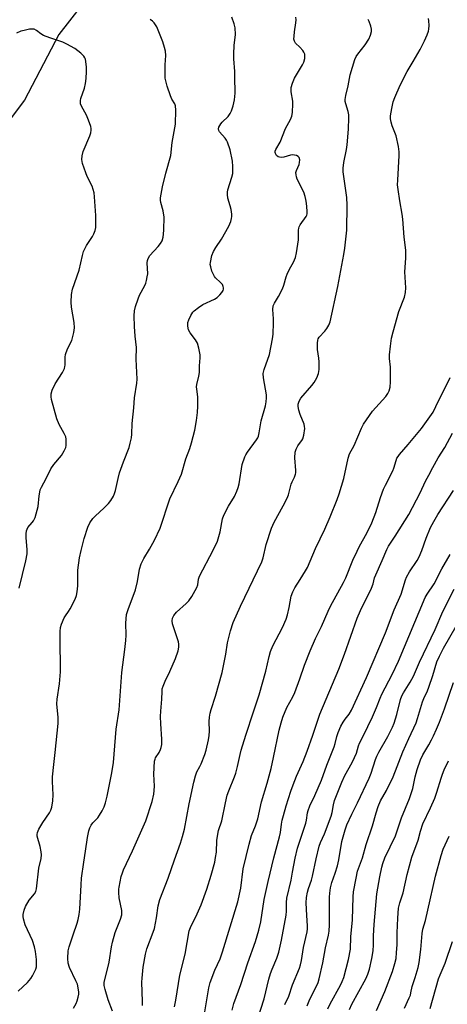
# Model space of a CAD drawing. Units: inches. Extents: x 1219772 to 1225772, y 581454 to 585454.
# Drawn here: x 1225298 to 1225460, y 582025 to 582398 of the extents above; entities that cross this region are included whole.
import ezdxf

# ---------------------------------------------------------------- set-up
doc = ezdxf.new("R2010")
doc.units = ezdxf.units.IN
doc.header["$MEASUREMENT"] = 0
doc.layers.add('HYDRO-Single Line Stream', color=4, linetype='Continuous')
doc.layers.add('Undefined', color=1, linetype='Continuous')

msp = doc.modelspace()

# ---------------------------------------------------------------- linework, layer by layer
at = {"layer": 'HYDRO-Single Line Stream'}
msp.add_lwpolyline([(1225339.07, 582426.17), (1225313.03, 582392.69), (1225300.02, 582367.81), (1225261.66, 582317.12), (1225224.93, 582273.63), (1225193.54, 582240.84), (1225174.25, 582218.05), (1225168.67, 582207.36), (1225163.79, 582192.01), (1225158.68, 582172.71), (1225154.03, 582156.2), (1225149.85, 582149.92), (1225141.24, 582137.14), (1225127.3, 582128.3), (1225061.34, 582077.21), (1225059.32, 582075.46), (1225055.36, 582071.82), (1225054.22, 582071.05), (1225048.04, 582066.27), (1225044.59, 582063.52), (1225038.37, 582057.96)], dxfattribs=at)
at = {"layer": 'Undefined'}
for points, elevation in [([(1225318.62, 582023.84), (1225319.56, 582025.55), (1225319.97, 582026.6), (1225320.34, 582027.99), (1225320.54, 582029.12), (1225320.55, 582029.95), (1225320.35, 582031.59), (1225320.04, 582032.93), (1225319.5, 582034.24), (1225317.1, 582039.22), (1225316.51, 582040.88), (1225316.41, 582042.64), (1225316.57, 582045.61), (1225316.92, 582047.06), (1225318.5, 582051.58), (1225319.94, 582056.03), (1225320.31, 582057.42), (1225320.68, 582059.37), (1225320.94, 582061.32), (1225321.41, 582070.53), (1225321.64, 582073.14), (1225322.42, 582079.16), (1225323.14, 582083.35), (1225323.89, 582088.52), (1225324.38, 582091.02), (1225324.71, 582092.09), (1225325.25, 582093.13), (1225325.94, 582094.08), (1225327.72, 582096), (1225328.42, 582096.9), (1225329.47, 582098.61), (1225330.16, 582100.07), (1225330.68, 582101.68), (1225331.33, 582104.18), (1225333.13, 582113.03), (1225333.7, 582116.95), (1225334.72, 582129.56), (1225335.84, 582136.85), (1225336.82, 582150.94), (1225338, 582159.66), (1225338.38, 582163.15), (1225338.49, 582165.18), (1225338.4, 582169.75), (1225338.69, 582172.93), (1225339.27, 582174.89), (1225342.06, 582182.27), (1225342.8, 582185.43), (1225343.59, 582190.15), (1225344.22, 582192.11), (1225345.19, 582194.24), (1225347.36, 582197.78), (1225349.28, 582201.13), (1225351.39, 582205.74), (1225355.06, 582216.8), (1225358.16, 582223.34), (1225359.4, 582226.18), (1225361.08, 582231.99), (1225362.65, 582235.84), (1225363.3, 582238.05), (1225364.47, 582242.82), (1225365.08, 582246.47), (1225365.47, 582249.5), (1225365.58, 582251.86), (1225365.62, 582255.42), (1225365.21, 582258.39), (1225365.18, 582259.26), (1225365.28, 582260.09), (1225365.99, 582263.23), (1225366.23, 582264.69), (1225366.23, 582267.13), (1225366.49, 582270.26), (1225366.51, 582271.39), (1225366.06, 582273.89), (1225365.48, 582275.77), (1225364.74, 582276.97), (1225362.7, 582279.72), (1225362.09, 582280.88), (1225361.82, 582282.25), (1225361.86, 582283.63), (1225362.19, 582284.64), (1225362.96, 582286.21), (1225363.71, 582287.45), (1225364.28, 582288.06), (1225365.85, 582289.27), (1225367.5, 582290.37), (1225371.96, 582292.49), (1225372.96, 582293.05), (1225374.02, 582294.04), (1225374.74, 582294.96), (1225375.18, 582295.69), (1225375.34, 582296.19), (1225375.35, 582296.69), (1225375.24, 582297.19), (1225374.93, 582297.93), (1225374.22, 582298.8), (1225372.28, 582300.57), (1225371.92, 582301.01), (1225371.52, 582301.75), (1225371, 582303.08), (1225370.5, 582304.72), (1225370.36, 582305.55), (1225370.41, 582306.39), (1225370.95, 582308.92), (1225371.56, 582310.5), (1225372.4, 582312), (1225374.59, 582315.19), (1225377.42, 582320.11), (1225378.13, 582321.91), (1225378.42, 582322.97), (1225378.54, 582323.77), (1225378.51, 582324.63), (1225378.21, 582326.36), (1225377.88, 582327.8), (1225376.97, 582330.68), (1225376.83, 582332.12), (1225376.89, 582332.99), (1225377.06, 582333.85), (1225378.51, 582338.62), (1225378.83, 582340.02), (1225378.91, 582342.66), (1225378.73, 582344.7), (1225377.89, 582348.97), (1225376.85, 582351.95), (1225376.48, 582352.71), (1225376.01, 582353.4), (1225373.82, 582355.89), (1225373.57, 582356.33), (1225373.44, 582356.93), (1225373.6, 582357.64), (1225374.35, 582358.86), (1225374.91, 582359.52), (1225377.12, 582361.61), (1225377.93, 582362.72), (1225378.36, 582363.76), (1225378.99, 582365.66), (1225379.55, 582367.89), (1225379.79, 582370.53), (1225379.71, 582376.68), (1225379.64, 582378.71), (1225379.27, 582383.53), (1225379.22, 582385.3), (1225379.44, 582388.71), (1225379.83, 582391.62), (1225379.89, 582392.69), (1225379.72, 582395.2), (1225379.42, 582396.71), (1225378.54, 582399.22)], 512), ([(1225333.32, 582022.74), (1225331.66, 582027.05), (1225330.5, 582030.85), (1225330.13, 582032.47), (1225330.14, 582033.58), (1225332.03, 582041.27), (1225332.93, 582047.06), (1225333.32, 582048.78), (1225334.38, 582052.45), (1225336.37, 582057.56), (1225336.84, 582059.22), (1225336.9, 582060.01), (1225336.85, 582060.82), (1225335.82, 582065.68), (1225335.67, 582067.7), (1225335.69, 582068.86), (1225335.81, 582069.71), (1225336.66, 582073.74), (1225337.08, 582075.14), (1225337.51, 582076.22), (1225340.85, 582083.41), (1225345.96, 582094.84), (1225348.34, 582102.17), (1225348.98, 582104.89), (1225349.16, 582106.25), (1225349.21, 582107.94), (1225348.96, 582112.48), (1225349.27, 582117.39), (1225349.46, 582118.22), (1225349.67, 582118.73), (1225350.98, 582120.74), (1225351.54, 582121.77), (1225351.82, 582122.58), (1225351.98, 582123.69), (1225352.02, 582125.71), (1225351.65, 582131.57), (1225351.56, 582134.37), (1225351.64, 582136.41), (1225352.02, 582140.88), (1225352.09, 582143.77), (1225352.19, 582144.75), (1225352.49, 582145.83), (1225353.26, 582147.77), (1225355.04, 582151.34), (1225357.21, 582156.35), (1225358.16, 582159.17), (1225358.46, 582160.61), (1225358.44, 582161.76), (1225358.26, 582162.62), (1225356.07, 582169.43), (1225355.95, 582170.56), (1225356.11, 582171.64), (1225356.53, 582172.59), (1225357.51, 582173.86), (1225361.17, 582177.14), (1225362.18, 582178.16), (1225363.31, 582179.85), (1225365.2, 582183.14), (1225365.58, 582184.2), (1225365.92, 582186.3), (1225366.31, 582187.49), (1225371.49, 582197.35), (1225373.07, 582200.7), (1225374.09, 582204.25), (1225375.02, 582209.22), (1225375.45, 582210.63), (1225377.21, 582214.03), (1225379.54, 582217.63), (1225380.45, 582219.69), (1225380.9, 582221.03), (1225381.23, 582222.46), (1225382.48, 582229.77), (1225383.45, 582232.75), (1225383.83, 582233.52), (1225384.47, 582234.52), (1225387.88, 582239.13), (1225388.31, 582239.85), (1225388.57, 582240.49), (1225388.89, 582241.83), (1225389.65, 582246.39), (1225391.23, 582252.07), (1225391.54, 582253.58), (1225391.62, 582255), (1225391.58, 582256.14), (1225390.44, 582262.63), (1225390.33, 582264.33), (1225390.69, 582265.74), (1225392.77, 582271.45), (1225393.95, 582277.46), (1225394.11, 582279.18), (1225394.26, 582283.51), (1225394.26, 582284.95), (1225394.07, 582288.54), (1225394.2, 582289.94), (1225394.63, 582290.98), (1225396.18, 582293.47), (1225397.65, 582296.41), (1225398.18, 582297.78), (1225399.03, 582300.87), (1225399.42, 582301.96), (1225400.32, 582303.79), (1225401.8, 582306.4), (1225402.61, 582308.26), (1225403, 582309.96), (1225403.7, 582314.93), (1225403.79, 582316.1), (1225403.72, 582318.55), (1225403.83, 582319.36), (1225403.99, 582319.88), (1225404.38, 582320.63), (1225406.64, 582323.81), (1225406.86, 582324.27), (1225406.99, 582324.81), (1225407.01, 582325.92), (1225406.76, 582328.77), (1225406.58, 582330.18), (1225406.31, 582331.32), (1225405.71, 582332.96), (1225403.27, 582337.93), (1225402.98, 582338.75), (1225402.82, 582339.58), (1225402.8, 582340.41), (1225402.97, 582341.18), (1225403.95, 582343.4), (1225404.18, 582344.15), (1225404.2, 582345.2), (1225403.95, 582346.14), (1225403.67, 582346.49), (1225403.02, 582346.83), (1225402.27, 582347.03), (1225401.48, 582347.1), (1225400.66, 582346.97), (1225398.19, 582346.25), (1225397.34, 582346.14), (1225396.53, 582346.18), (1225396.05, 582346.37), (1225395.44, 582346.89), (1225395.03, 582347.56), (1225394.93, 582348.02), (1225394.98, 582348.48), (1225395.23, 582349.2), (1225396.84, 582351.97), (1225398.85, 582357.08), (1225400.69, 582360.51), (1225401.24, 582361.79), (1225401.5, 582363.19), (1225401.66, 582366.38), (1225401.58, 582367.5), (1225400.98, 582371.04), (1225400.94, 582371.83), (1225401.02, 582372.63), (1225401.51, 582374.27), (1225402.28, 582376.13), (1225405.26, 582381.22), (1225405.79, 582382.27), (1225406.11, 582383.64), (1225406.16, 582384.48), (1225406.09, 582385.3), (1225405.8, 582386.03), (1225405.33, 582386.69), (1225404.2, 582387.94), (1225402.62, 582389.42), (1225402.18, 582390.12), (1225402.04, 582390.89), (1225402.06, 582392.01), (1225402.23, 582393.71), (1225402.79, 582397.13), (1225402.84, 582398.2), (1225402.74, 582399.24)], 514), ([(1225356.75, 582024.31), (1225357.26, 582026.88), (1225358.87, 582036.3), (1225360.79, 582044.33), (1225362.31, 582053.08), (1225363.06, 582055.08), (1225364.88, 582058.49), (1225366.89, 582062.98), (1225368.99, 582068.86), (1225370.7, 582074.27), (1225372.03, 582079.11), (1225372.39, 582080.85), (1225372.65, 582082.92), (1225372.87, 582087.33), (1225373.15, 582089.75), (1225373.52, 582091.14), (1225374.69, 582094.76), (1225376.1, 582101.61), (1225376.8, 582104.52), (1225377.34, 582106.18), (1225379.55, 582111.47), (1225380.04, 582112.83), (1225380.69, 582115.43), (1225381.62, 582119.91), (1225382.06, 582121.61), (1225383.75, 582127.32), (1225386.76, 582136.08), (1225388.85, 582142.52), (1225391.37, 582151.52), (1225392.63, 582157.03), (1225393.13, 582158.92), (1225394.07, 582161.04), (1225397.68, 582168.03), (1225399.03, 582171.21), (1225399.54, 582172.87), (1225400.26, 582175.67), (1225400.97, 582179.89), (1225401.56, 582181.53), (1225402.35, 582183.11), (1225404.43, 582186.25), (1225406.44, 582189.53), (1225407.15, 582190.83), (1225410.22, 582197.98), (1225413.67, 582205.27), (1225415.72, 582210.02), (1225418.38, 582216.48), (1225419.17, 582218.67), (1225420.95, 582224.54), (1225422.54, 582232.22), (1225423.03, 582233.88), (1225424.8, 582236.98), (1225427.56, 582243.56), (1225428.37, 582245.14), (1225431.8, 582249.97), (1225436.77, 582255.59), (1225437.6, 582256.68), (1225438.09, 582257.68), (1225438.46, 582259.04), (1225438.55, 582261.08), (1225438.56, 582266.63), (1225438.24, 582269.94), (1225438.22, 582271.3), (1225438.57, 582274.66), (1225438.98, 582277.7), (1225439.55, 582280.12), (1225441.78, 582287.71), (1225443.83, 582293.24), (1225444.27, 582294.92), (1225444.33, 582296.67), (1225444.05, 582302.74), (1225444.38, 582307.93), (1225444.39, 582310.97), (1225443.78, 582315.89), (1225443.3, 582322.7), (1225443.01, 582324.67), (1225442.07, 582329.64), (1225441.46, 582333.98), (1225441.29, 582335.72), (1225441.32, 582337.46), (1225441.89, 582346.81), (1225441.9, 582348.28), (1225441.59, 582350.29), (1225440.73, 582354.28), (1225439.21, 582358.16), (1225438.79, 582359.47), (1225438.59, 582360.78), (1225438.58, 582361.85), (1225439.06, 582364.69), (1225439.63, 582367.21), (1225440.26, 582368.86), (1225442.26, 582373.48), (1225444.86, 582378.65), (1225447.2, 582382.42), (1225449.79, 582387.04), (1225451.41, 582390.3), (1225452.43, 582392.61), (1225452.91, 582393.92), (1225453.1, 582394.74), (1225453.19, 582396.16), (1225453.14, 582397.88), (1225452.98, 582398.71)], 518), ([(1225297.98, 582182.9), (1225300.5, 582193.35), (1225301.02, 582195.96), (1225301.07, 582197.41), (1225300.68, 582202.09), (1225300.7, 582203.56), (1225300.81, 582204.71), (1225300.97, 582205.24), (1225301.34, 582205.89), (1225302.97, 582207.77), (1225303.48, 582208.46), (1225304.03, 582209.77), (1225305.17, 582213.95), (1225305.56, 582217.96), (1225305.78, 582219.38), (1225306, 582220.21), (1225306.46, 582221.23), (1225308.26, 582224.47), (1225309.94, 582228.18), (1225311.16, 582229.84), (1225314.08, 582233.22), (1225315.08, 582234.92), (1225315.61, 582236.21), (1225315.75, 582237.06), (1225315.79, 582238.24), (1225315.76, 582239.41), (1225315.63, 582240.26), (1225315.08, 582241.53), (1225313.13, 582244.98), (1225312.22, 582247.06), (1225310.25, 582254.37), (1225310.09, 582255.48), (1225310.1, 582256.6), (1225310.48, 582257.97), (1225311.59, 582260.36), (1225314.39, 582264.68), (1225315.13, 582266.17), (1225315.35, 582266.96), (1225315.42, 582267.49), (1225315.39, 582270.47), (1225315.52, 582271.51), (1225316.33, 582273.61), (1225317.89, 582276.75), (1225318.23, 582277.84), (1225318.68, 582279.82), (1225318.91, 582281.54), (1225318.82, 582283.6), (1225317.83, 582289.39), (1225317.64, 582291.36), (1225317.85, 582294.26), (1225318.19, 582296.24), (1225320.74, 582303.37), (1225321.94, 582308.96), (1225322.39, 582310.45), (1225323.46, 582312.75), (1225325.71, 582316.21), (1225326.29, 582317.21), (1225326.81, 582318.46), (1225327.03, 582319.54), (1225327.06, 582320.97), (1225326.98, 582324.14), (1225326.53, 582331.23), (1225326.37, 582332.66), (1225326.04, 582333.98), (1225325.61, 582335.27), (1225323.78, 582338.93), (1225323.22, 582340.28), (1225322.02, 582343.89), (1225321.73, 582345.3), (1225321.86, 582346.68), (1225322.26, 582348.33), (1225324.8, 582354.3), (1225325.12, 582355.4), (1225325.29, 582356.5), (1225325.3, 582357.05), (1225325.14, 582357.87), (1225324.26, 582360.31), (1225323.44, 582362.17), (1225321.6, 582365.6), (1225321.27, 582366.41), (1225321.16, 582366.93), (1225321.17, 582367.68), (1225321.34, 582368.5), (1225322.71, 582372.42), (1225323.08, 582374.1), (1225323.31, 582376.07), (1225323.47, 582378.67), (1225323.5, 582380.31), (1225323.41, 582381.44), (1225323.07, 582383.39), (1225322.89, 582383.91), (1225322.54, 582384.52), (1225321.33, 582385.67), (1225319.05, 582387.37), (1225316.09, 582389.08), (1225314.57, 582389.85), (1225309.56, 582391.47), (1225307.19, 582392.38), (1225306.23, 582392.92), (1225304.55, 582394.25), (1225303.63, 582394.68), (1225302.82, 582394.76), (1225301.94, 582394.68), (1225299.88, 582394.28), (1225298.67, 582393.93), (1225297.03, 582393.2)], 508), ([(1225297.64, 582030.22), (1225301.11, 582033.52), (1225302.43, 582035.03), (1225303.04, 582036.03), (1225303.98, 582037.87), (1225304.33, 582038.67), (1225304.55, 582039.49), (1225304.62, 582040.87), (1225304.53, 582042.27), (1225304.14, 582045.35), (1225303.8, 582047.01), (1225303.04, 582049.46), (1225300.26, 582055.39), (1225299.66, 582057.68), (1225299.55, 582058.56), (1225299.57, 582059.38), (1225299.84, 582061.02), (1225300.4, 582062.37), (1225301.77, 582064.69), (1225303.81, 582067.14), (1225304.28, 582068.04), (1225304.56, 582069.09), (1225305.5, 582076.83), (1225306.33, 582080.58), (1225306.49, 582081.94), (1225306.39, 582083.08), (1225305.98, 582085.07), (1225304.83, 582089.02), (1225304.8, 582089.59), (1225304.93, 582090.43), (1225305.5, 582091.71), (1225306.95, 582094.18), (1225309.43, 582097.83), (1225309.98, 582098.79), (1225310.38, 582100.04), (1225310.74, 582102.34), (1225310.89, 582104.63), (1225310.63, 582109.73), (1225310.67, 582111.45), (1225311.1, 582116.09), (1225311.67, 582120.73), (1225312.77, 582131.66), (1225312.7, 582133.95), (1225312.22, 582139.13), (1225312.38, 582140.88), (1225313.24, 582146.7), (1225313.63, 582151.29), (1225313.48, 582164.29), (1225313.55, 582166.59), (1225313.68, 582168.01), (1225314.07, 582169.37), (1225315.08, 582171.73), (1225315.51, 582172.48), (1225316.73, 582174.17), (1225317.34, 582175.17), (1225319.2, 582178.81), (1225319.75, 582180.15), (1225320, 582181.54), (1225320.19, 582183.83), (1225320.19, 582189.81), (1225320.85, 582194.41), (1225321.42, 582197.21), (1225322.57, 582201.76), (1225324.02, 582206.12), (1225324.74, 582207.67), (1225325.86, 582209.33), (1225326.84, 582210.38), (1225330.04, 582213.29), (1225331.83, 582215.06), (1225332.68, 582216.16), (1225333.66, 582217.83), (1225334.1, 582218.86), (1225334.42, 582219.95), (1225335.42, 582224.53), (1225336.01, 582226.69), (1225337.47, 582230.83), (1225339.61, 582236.21), (1225340.08, 582237.88), (1225340.5, 582239.88), (1225340.7, 582241.31), (1225340.82, 582245.34), (1225341.35, 582251.24), (1225341.6, 582255), (1225342.57, 582260.59), (1225342.72, 582262.19), (1225342.35, 582269.73), (1225342.39, 582274.17), (1225341.88, 582278.4), (1225341.67, 582282.08), (1225341.55, 582286.15), (1225341.64, 582288.01), (1225342.02, 582289.64), (1225343.02, 582292.62), (1225343.6, 582293.9), (1225345.56, 582297.66), (1225345.89, 582298.44), (1225346.21, 582299.51), (1225346.52, 582300.88), (1225346.67, 582301.98), (1225346.49, 582306.17), (1225346.57, 582307.03), (1225346.78, 582307.84), (1225347.5, 582308.93), (1225350.64, 582312.38), (1225351.56, 582313.52), (1225352.08, 582314.55), (1225352.51, 582315.94), (1225352.68, 582317.06), (1225352.8, 582318.76), (1225352.88, 582323.51), (1225352.5, 582325.93), (1225351.6, 582329.09), (1225351.48, 582329.93), (1225351.48, 582330.78), (1225352.27, 582335.01), (1225353.48, 582340.18), (1225355.37, 582346.9), (1225355.97, 582351.73), (1225357.14, 582358.77), (1225357.28, 582363.98), (1225357.17, 582365.67), (1225356.88, 582366.43), (1225355.77, 582368.2), (1225355.23, 582369.43), (1225354.06, 582373.17), (1225353.31, 582376.19), (1225353.24, 582377.65), (1225353.3, 582381.16), (1225353.51, 582384.77), (1225353.38, 582386.33), (1225353.03, 582387.77), (1225352.34, 582389.91), (1225350.68, 582394.29), (1225350.09, 582395.6), (1225349.05, 582397.17), (1225348.48, 582397.73), (1225347.59, 582398.37)], 510), ([(1225344.63, 582024.83), (1225344.72, 582026.31), (1225344.49, 582033.69), (1225344.53, 582035.14), (1225344.96, 582039.41), (1225345.83, 582044.3), (1225346.39, 582046.36), (1225348.75, 582052.57), (1225349.2, 582053.99), (1225349.96, 582058.02), (1225350.62, 582062.66), (1225351.22, 582064.94), (1225354.38, 582073.07), (1225356.77, 582080.08), (1225359.12, 582086.32), (1225359.87, 582088.84), (1225360.61, 582091.66), (1225362.35, 582101.29), (1225364.1, 582109.39), (1225364.72, 582111.89), (1225365.28, 582113.35), (1225366.43, 582115.38), (1225366.93, 582116.43), (1225368.27, 582119.97), (1225368.78, 582121.63), (1225369.71, 582125.54), (1225369.98, 582127.09), (1225370.05, 582128.8), (1225369.97, 582132.38), (1225370.1, 582134.13), (1225370.31, 582135.58), (1225370.7, 582136.99), (1225372.35, 582142.05), (1225374.79, 582151.02), (1225376.24, 582157.89), (1225376.91, 582162.28), (1225377.97, 582166.78), (1225379.06, 582169.99), (1225381.75, 582176.17), (1225389.91, 582192.97), (1225390.4, 582194.43), (1225391.55, 582199.55), (1225393.48, 582205.68), (1225394.52, 582208.01), (1225397.96, 582214.08), (1225399.48, 582216.99), (1225399.97, 582218.34), (1225400.99, 582222.39), (1225401.32, 582223.18), (1225402.27, 582225), (1225402.66, 582226.09), (1225402.76, 582226.65), (1225402.78, 582227.53), (1225402.38, 582232.27), (1225402.5, 582234.52), (1225402.84, 582235.59), (1225403.5, 582236.85), (1225404.13, 582237.79), (1225405.05, 582238.88), (1225405.41, 582239.51), (1225405.76, 582240.85), (1225406.1, 582243.38), (1225406.08, 582244.22), (1225405.89, 582245.03), (1225404.39, 582248.78), (1225403.9, 582250.38), (1225403.64, 582251.71), (1225403.67, 582252.7), (1225404, 582253.75), (1225404.67, 582254.98), (1225408.74, 582259.72), (1225409.65, 582260.89), (1225410.63, 582262.69), (1225411.31, 582264.3), (1225411.53, 582265.73), (1225411.56, 582268.68), (1225411.46, 582270.14), (1225410.97, 582273.34), (1225410.93, 582275.72), (1225411.04, 582276.88), (1225411.21, 582277.4), (1225411.62, 582278.09), (1225413.75, 582280.37), (1225414.47, 582281.27), (1225415.18, 582282.55), (1225415.72, 582283.9), (1225418.6, 582297.19), (1225420.9, 582309.42), (1225421.27, 582311.72), (1225422.09, 582318.63), (1225422.21, 582328.08), (1225422.04, 582330.93), (1225420.98, 582338.06), (1225420.69, 582340.64), (1225420.64, 582342.02), (1225420.89, 582344.15), (1225421.89, 582349.12), (1225422.16, 582350.87), (1225422.7, 582356.81), (1225422.85, 582361.08), (1225422.81, 582362.21), (1225422.57, 582363.56), (1225421.65, 582366.47), (1225421.47, 582367.26), (1225421.45, 582368.12), (1225421.62, 582369.56), (1225422.55, 582373.31), (1225423.36, 582377.48), (1225425.13, 582383.25), (1225425.62, 582384.33), (1225426.21, 582385.28), (1225428.93, 582388.81), (1225430.32, 582390.89), (1225431.05, 582392.47), (1225431.42, 582393.88), (1225431.39, 582394.74), (1225431.12, 582395.88), (1225430.55, 582397.57), (1225430.15, 582398.33)], 516), ([(1225368.14, 582021.67), (1225369.84, 582031.5), (1225370.3, 582033.51), (1225372.1, 582038.19), (1225374.05, 582042.51), (1225375.01, 582045.17), (1225380.73, 582064.13), (1225381.92, 582069.28), (1225382.85, 582076.65), (1225385.03, 582085.94), (1225385.94, 582089.28), (1225387.46, 582092.91), (1225388.33, 582095.6), (1225389.73, 582101.98), (1225391.84, 582109.04), (1225393.36, 582114.66), (1225394.33, 582118.83), (1225396.39, 582129.21), (1225397.14, 582131.96), (1225397.83, 582134.13), (1225399.39, 582137.8), (1225401.56, 582141.78), (1225402.33, 582143.36), (1225404.27, 582148.59), (1225406.03, 582153.76), (1225408.11, 582159.22), (1225410.21, 582163.84), (1225412.42, 582168.37), (1225414.97, 582174.28), (1225415.88, 582176.09), (1225420.83, 582185.11), (1225421.64, 582186.92), (1225424.35, 582193.52), (1225425.93, 582196.98), (1225426.87, 582198.82), (1225429.64, 582203.84), (1225431.53, 582207.73), (1225432.97, 582211.63), (1225434.8, 582217.32), (1225435.94, 582220.41), (1225436.64, 582222.03), (1225439.48, 582227.36), (1225439.88, 582228.47), (1225440.71, 582231.35), (1225441.03, 582232.15), (1225441.45, 582232.86), (1225441.99, 582233.56), (1225445.3, 582237.33), (1225450.34, 582243.42), (1225454.1, 582248.68), (1225454.7, 582249.68), (1225455.78, 582251.76), (1225461.23, 582262.78)], 520), ([(1225378.63, 582023.07), (1225379.26, 582025.64), (1225381.97, 582032.81), (1225384.54, 582040.99), (1225387.44, 582049.06), (1225388.73, 582053.44), (1225389.44, 582056.56), (1225390.81, 582064.99), (1225392.22, 582071.88), (1225394.43, 582080.75), (1225396.56, 582088.75), (1225396.9, 582090.42), (1225397.31, 582093.59), (1225397.58, 582095.09), (1225398.02, 582096.83), (1225399.11, 582100.51), (1225400.86, 582105.99), (1225401.74, 582108.44), (1225403.03, 582111.69), (1225405.47, 582117.22), (1225407.04, 582121.19), (1225409.22, 582127.23), (1225411.85, 582135.19), (1225419.06, 582152.29), (1225421.19, 582157.99), (1225425.92, 582171.64), (1225427.19, 582174.53), (1225431.4, 582182.96), (1225432, 582184.59), (1225432.58, 582186.85), (1225433, 582188.06), (1225435.37, 582193.42), (1225437.14, 582197.65), (1225437.8, 582198.84), (1225440.35, 582202.64), (1225445.47, 582210.8), (1225449.76, 582219.06), (1225451.81, 582223.45), (1225453.14, 582225.77), (1225454.62, 582228.67), (1225456.67, 582232.32), (1225459.09, 582236.25), (1225462.09, 582241.72)], 522), ([(1225388.17, 582019.52), (1225390.76, 582027.34), (1225392.56, 582034.84), (1225393.18, 582036.99), (1225393.75, 582038.58), (1225395.52, 582042.83), (1225396.28, 582045.04), (1225397.29, 582049.56), (1225399.11, 582059.06), (1225399.27, 582060.56), (1225399.22, 582063.82), (1225399.37, 582065.49), (1225400.99, 582072.3), (1225401.48, 582075.4), (1225402.48, 582080.67), (1225403.43, 582084.4), (1225406.57, 582093.91), (1225406.82, 582095.04), (1225407.2, 582097.85), (1225407.39, 582098.67), (1225408.06, 582100.53), (1225409.97, 582104.46), (1225412.41, 582110.25), (1225414.44, 582115.95), (1225417.24, 582122.81), (1225417.65, 582124.13), (1225418.27, 582126.73), (1225418.78, 582128.27), (1225419.82, 582130.66), (1225420.62, 582132.14), (1225421.4, 582133.3), (1225422.96, 582135.22), (1225423.82, 582136.68), (1225429.47, 582149.05), (1225436.69, 582166.08), (1225439.95, 582174.78), (1225442.62, 582180.69), (1225444.26, 582186.11), (1225444.64, 582187.16), (1225445.79, 582189.17), (1225448.62, 582193.38), (1225449.43, 582194.88), (1225450.48, 582197.19), (1225452.1, 582201.9), (1225453.74, 582205.92), (1225454.96, 582208.17), (1225456.54, 582210.86), (1225462.4, 582219.96)], 524), ([(1225398.63, 582025.19), (1225400.03, 582028.44), (1225401.47, 582032.68), (1225404.11, 582038.98), (1225404.56, 582040.3), (1225404.92, 582041.9), (1225405.69, 582046.81), (1225406.99, 582052.78), (1225407.16, 582053.91), (1225407.18, 582055.06), (1225406.85, 582058.91), (1225406.67, 582063.69), (1225406.8, 582065.76), (1225407.11, 582067.81), (1225407.49, 582069.14), (1225408.63, 582072.29), (1225409.1, 582073.86), (1225410.48, 582080.4), (1225411.62, 582085.17), (1225412.14, 582086.54), (1225413.59, 582089.82), (1225416.17, 582096.57), (1225416.56, 582097.9), (1225417.03, 582100.86), (1225417.41, 582102.45), (1225420.15, 582109.45), (1225421.34, 582112.04), (1225424.05, 582116.89), (1225424.97, 582118.75), (1225425.66, 582120.4), (1225426.44, 582123.16), (1225426.82, 582124.24), (1225428.21, 582126.88), (1225431.76, 582134.2), (1225433.29, 582137.75), (1225434.62, 582141.3), (1225435.26, 582142.78), (1225439.24, 582150.28), (1225441.62, 582155.32), (1225451.73, 582179.46), (1225452.42, 582180.72), (1225455.06, 582184.65), (1225457.98, 582190.25), (1225461.17, 582195.66)], 526), ([(1225414.91, 582023.63), (1225415.78, 582025.53), (1225419.69, 582032.58), (1225420.33, 582033.91), (1225420.92, 582035.43), (1225422.71, 582042.32), (1225423.39, 582046.22), (1225423.61, 582050.81), (1225424.19, 582057.28), (1225424.39, 582066.05), (1225424.63, 582067.9), (1225425.54, 582073.03), (1225426.13, 582075.78), (1225427.96, 582080.81), (1225429.43, 582085.79), (1225431.83, 582092.87), (1225433.13, 582097.78), (1225433.93, 582100.29), (1225434.85, 582102.37), (1225437.05, 582106.27), (1225439.59, 582111.53), (1225443.3, 582120.95), (1225445.51, 582125.96), (1225448.29, 582131.88), (1225448.86, 582133.56), (1225450.64, 582139.94), (1225451.16, 582141.21), (1225452.57, 582144.09), (1225453.12, 582145.43), (1225454.62, 582149.8), (1225456.17, 582154.98), (1225457.09, 582157.21), (1225458.68, 582160.28), (1225465.84, 582172.67)], 530), ([(1225423.06, 582023.37), (1225423.99, 582025.36), (1225429.22, 582034.92), (1225429.99, 582036.71), (1225430.59, 582038.56), (1225431.52, 582042.61), (1225432.05, 582045.54), (1225432.19, 582047.81), (1225432.2, 582051.18), (1225432.39, 582055.47), (1225433.43, 582067.14), (1225434.51, 582073.62), (1225435.27, 582077.29), (1225435.65, 582078.67), (1225436.48, 582080.73), (1225440.44, 582089.13), (1225442.78, 582095.96), (1225445.75, 582103.22), (1225447.01, 582107.01), (1225447.98, 582111.42), (1225448.7, 582114.21), (1225449.96, 582117.93), (1225450.87, 582119.86), (1225453.08, 582123.55), (1225454.15, 582125.5), (1225454.9, 582127.01), (1225455.99, 582129.47), (1225457.12, 582132.19), (1225459.05, 582137.25), (1225462.44, 582147.25)], 532), ([(1225433.34, 582022.93), (1225436.47, 582030.15), (1225439.29, 582037.78), (1225440.27, 582040.8), (1225440.68, 582042.7), (1225440.89, 582044.98), (1225441.05, 582047.85), (1225441.13, 582052.4), (1225441.37, 582057.96), (1225441.66, 582061.76), (1225442.16, 582063.76), (1225443.43, 582067.47), (1225444.83, 582074.48), (1225446.72, 582081.08), (1225449.03, 582087.5), (1225449.97, 582090.88), (1225450.88, 582093.66), (1225453.72, 582099.68), (1225455.34, 582103.37), (1225456.17, 582105.66), (1225457.72, 582110.92), (1225458.28, 582112.53), (1225458.92, 582114.1), (1225460.53, 582117.56)], 534), ([(1225443.84, 582023.83), (1225445.68, 582027.73), (1225446.1, 582028.79), (1225446.33, 582029.6), (1225446.81, 582032.05), (1225447.93, 582035.5), (1225449, 582039.18), (1225449.43, 582041.18), (1225450.08, 582046.02), (1225450.52, 582052.06), (1225450.79, 582053.75), (1225451.8, 582057.07), (1225452.77, 582060.93), (1225455.58, 582073.78), (1225457.76, 582081.65), (1225458.58, 582084.11), (1225460.75, 582088.95)], 536)]:
    msp.add_lwpolyline(points, dxfattribs=dict(at, elevation=elevation))
for points in [[(1225407, 582024.73, 528), (1225408.1, 582027.24, 528), (1225410.37, 582031.6, 528), (1225411.16, 582033.52, 528), (1225411.63, 582034.93, 528), (1225412.98, 582041, 528), (1225414.03, 582046.67, 528), (1225415.1, 582051.45, 528), (1225415.37, 582053.05, 528), (1225415.49, 582055.35, 528), (1225415.55, 582065.88, 528), (1225415.65, 582067.35, 528), (1225415.91, 582069.41, 528), (1225416.36, 582071.38, 528), (1225417.69, 582074.94, 528), (1225418.5, 582077.7, 528), (1225419, 582080.01, 528), (1225420.11, 582087, 528), (1225421.43, 582091.44, 528), (1225422.1, 582093.33, 528), (1225423.89, 582097.31, 528), (1225426.08, 582101.57, 528), (1225430.56, 582110.96, 528), (1225431.23, 582112.81, 528), (1225432.86, 582118.02, 528), (1225433.35, 582119.3, 528), (1225434.15, 582120.8, 528), (1225437.63, 582126.74, 528), (1225439.34, 582130.27, 528), (1225439.95, 582131.84, 528), (1225441, 582135.14, 528), (1225442.4, 582140.82, 528), (1225442.83, 582142.1, 528), (1225443.47, 582143.3, 528), (1225446.03, 582147.33, 528), (1225447.26, 582149.66, 528), (1225449.62, 582154.94, 528), (1225455.45, 582167.25, 528), (1225458.41, 582174.11, 528), (1225462.67, 582182.52, 528)], [(1225453.55, 582023.72, 538), (1225456.77, 582034.95, 538), (1225457.35, 582036.52, 538), (1225459.24, 582040.87, 538), (1225462.06, 582049.05, 538)]]:
    msp.add_polyline3d(points, dxfattribs=at)

doc.saveas('drawing.dxf')
